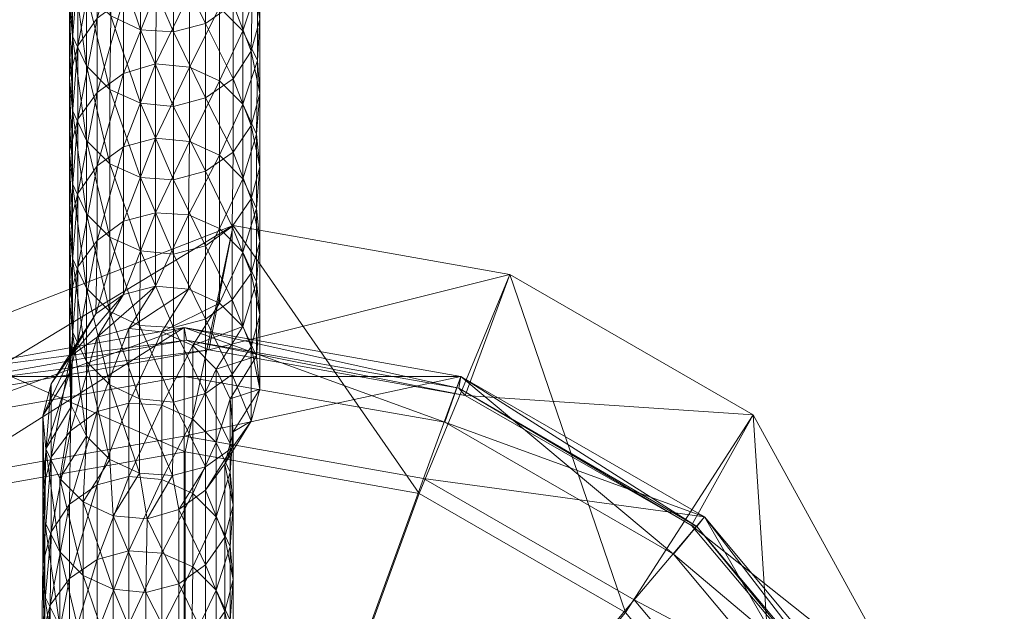
# Model space of a CAD drawing. Units: millimetres. Extents: x -428 to -27, y -2948 to -2909.
# Drawn here: x -219 to -210, y -2934 to -2929 of the extents above; entities that cross this region are included whole.
import ezdxf

# ---------------------------------------------------------------- set-up
doc = ezdxf.new("R2010")
doc.units = ezdxf.units.MM
doc.layers.add('Default', color=7, linetype='Continuous', true_color=0x000000)

msp = doc.modelspace()

# ---------------------------------------------------------------- meshes
at = {"layer": 'Default', "color": 18, "linetype": 'Continuous', "lineweight": 13, "true_color": 0x000000}
mesh = msp.add_polyface(dxfattribs=at)
corners = [(-218.375, -2928.9584, 109.31), (-218.195, -2928.6984, 109.28), (-218.375, -2929.6484, 102.22), (-218.195, -2929.3984, 102.2), (-217.945, -2928.5184, 109.26), (-217.945, -2929.2184, 102.18), (-217.635, -2928.4384, 109.26), (-217.645, -2929.1284, 102.17), (-217.325, -2928.4684, 109.26), (-217.325, -2929.1584, 102.18), (-217.045, -2928.5984, 109.27), (-217.045, -2929.2884, 102.19), (-216.825, -2928.8184, 109.29), (-216.825, -2929.5084, 102.21), (-216.685, -2929.0984, 109.32), (-216.665, -2928.7084, 116.43), (-216.745, -2929.0084, 116.46), (-216.665, -2929.4084, 109.35), (-218.425, -2928.8684, 116.45), (-218.455, -2928.5584, 116.42), (-218.425, -2929.5684, 109.37), (-218.455, -2929.2584, 109.34), (-218.375, -2928.2584, 116.39), (-218.195, -2928.0084, 116.36), (-217.935, -2927.8284, 116.34), (-217.635, -2927.7384, 116.34), (-217.325, -2927.7684, 116.34), (-217.045, -2927.8984, 116.35), (-216.825, -2928.1184, 116.37), (-216.685, -2928.3984, 116.4), (-216.655, -2928.0184, 123.51), (-216.735, -2928.3184, 123.54), (-216.915, -2928.5684, 123.57), (-216.915, -2929.2684, 116.49), (-217.175, -2928.7484, 123.59), (-217.175, -2929.4484, 116.5), (-217.475, -2928.8284, 123.59), (-217.475, -2929.5284, 116.51), (-217.475, -2928.8284, 123.59), (-217.785, -2928.8084, 123.59), (-217.475, -2929.5284, 116.51), (-217.785, -2929.4984, 116.51), (-218.065, -2928.6784, 123.58), (-218.075, -2929.3684, 116.5), (-218.295, -2928.4584, 123.56), (-218.295, -2929.1484, 116.48), (-218.425, -2928.1784, 123.53), (-218.455, -2927.8684, 123.5), (-216.915, -2927.8784, 130.65), (-217.175, -2928.0584, 130.67), (-217.475, -2928.1384, 130.67), (-217.475, -2928.1384, 130.67), (-217.785, -2928.1084, 130.67), (-218.065, -2927.9784, 130.66), (-218.295, -2927.7584, 130.64)]
mesh.append_faces([[corners[k] for k in face] for face in [(0, 1, 2, 2), (1, 3, 2, 2), (1, 4, 3, 3), (4, 5, 3, 3), (4, 6, 5, 5), (6, 7, 5, 5), (6, 8, 7, 7), (8, 9, 7, 7), (8, 10, 9, 9), (10, 11, 9, 9), (10, 12, 11, 11), (12, 13, 11, 11), (12, 14, 13, 13), (15, 16, 17, 17), (18, 19, 20, 20), (19, 21, 20, 20), (19, 22, 21, 21), (22, 0, 21, 21), (22, 23, 0, 0), (23, 1, 0, 0), (23, 24, 1, 1), (24, 4, 1, 1), (25, 6, 4, 4), (26, 8, 6, 6), (27, 10, 8, 8), (27, 28, 10, 10), (28, 12, 10, 10), (28, 29, 12, 12), (29, 14, 12, 12), (29, 15, 14, 14), (15, 17, 14, 14), (30, 31, 15, 15), (31, 16, 15, 15), (31, 32, 16, 16), (32, 33, 16, 16), (32, 34, 33, 33), (34, 35, 33, 33), (34, 36, 35, 35), (36, 37, 35, 35), (38, 39, 40, 40), (39, 41, 40, 40), (39, 42, 41, 41), (42, 43, 41, 41), (42, 44, 43, 43), (44, 45, 43, 43), (44, 46, 45, 45), (46, 18, 45, 45), (46, 47, 18, 18), (47, 19, 18, 18), (30, 15, 29, 29), (48, 32, 31, 31), (48, 49, 32, 32), (49, 34, 32, 32), (49, 50, 34, 34), (50, 36, 34, 34), (51, 52, 38, 38), (52, 39, 38, 38), (52, 53, 39, 39), (53, 42, 39, 39), (53, 54, 42, 42), (54, 44, 42, 42)]], dxfattribs={"color": 18})
mesh = msp.add_polyface(dxfattribs=at)
corners = [(-218.195, -2930.0884, 95.12), (-217.945, -2929.9084, 95.1), (-218.195, -2930.7884, 88.04), (-217.945, -2930.6084, 88.02), (-217.645, -2929.8284, 95.09), (-217.645, -2930.5284, 88.01), (-217.325, -2929.8584, 95.1), (-217.335, -2930.5484, 88.01), (-217.045, -2929.9884, 95.11), (-217.045, -2930.6784, 88.03), (-216.825, -2930.2084, 95.13), (-216.665, -2930.0984, 102.27), (-216.745, -2930.3984, 102.3), (-216.665, -2930.7984, 95.19), (-218.455, -2929.9484, 102.25), (-218.375, -2929.6484, 102.22), (-218.455, -2930.6484, 95.17), (-218.375, -2930.3484, 95.14), (-218.195, -2929.3984, 102.2), (-217.945, -2929.2184, 102.18), (-217.645, -2929.1284, 102.17), (-217.325, -2929.1584, 102.18), (-217.045, -2929.2884, 102.19), (-216.825, -2929.5084, 102.21), (-216.695, -2929.7884, 102.24), (-216.695, -2930.4884, 95.16), (-216.665, -2929.4084, 109.35), (-216.745, -2929.7084, 109.38), (-216.915, -2929.9584, 109.4), (-216.925, -2930.6584, 102.32), (-217.175, -2930.1384, 109.42), (-217.475, -2930.2184, 109.43), (-217.175, -2930.8384, 102.34), (-217.785, -2930.1984, 109.43), (-218.075, -2930.0684, 109.42), (-217.785, -2930.8884, 102.35), (-218.295, -2929.8484, 109.39), (-218.075, -2930.7584, 102.33), (-218.295, -2930.5384, 102.31), (-218.425, -2929.5684, 109.37), (-218.425, -2930.2584, 102.28), (-218.455, -2929.2584, 109.34), (-218.375, -2928.9584, 109.31), (-216.685, -2929.0984, 109.32), (-216.745, -2929.0084, 116.46), (-216.915, -2929.2684, 116.49), (-217.175, -2929.4484, 116.5), (-217.475, -2929.5284, 116.51), (-217.475, -2929.5284, 116.51), (-217.785, -2929.4984, 116.51), (-217.475, -2930.2184, 109.43), (-218.075, -2929.3684, 116.5), (-218.295, -2929.1484, 116.48), (-218.425, -2928.8684, 116.45)]
mesh.append_faces([[corners[k] for k in face] for face in [(0, 1, 2, 2), (1, 3, 2, 2), (1, 4, 3, 3), (4, 5, 3, 3), (4, 6, 5, 5), (6, 7, 5, 5), (6, 8, 7, 7), (8, 9, 7, 7), (8, 10, 9, 9), (11, 12, 13, 13), (14, 15, 16, 16), (15, 17, 16, 16), (15, 18, 17, 17), (18, 0, 17, 17), (18, 19, 0, 0), (19, 1, 0, 0), (19, 20, 1, 1), (20, 4, 1, 1), (20, 21, 4, 4), (21, 6, 4, 4), (21, 22, 6, 6), (22, 8, 6, 6), (22, 23, 8, 8), (23, 10, 8, 8), (23, 24, 10, 10), (24, 25, 10, 10), (24, 11, 25, 25), (11, 13, 25, 25), (26, 27, 11, 11), (27, 12, 11, 11), (27, 28, 12, 12), (28, 29, 12, 12), (28, 30, 29, 29), (30, 31, 32, 32), (33, 34, 35, 35), (34, 36, 37, 37), (36, 38, 37, 37), (36, 39, 38, 38), (39, 40, 38, 38), (39, 41, 40, 40), (41, 14, 40, 40), (41, 42, 14, 14), (42, 15, 14, 14), (43, 24, 23, 23), (43, 26, 24, 24), (26, 11, 24, 24), (44, 27, 26, 26), (44, 45, 27, 27), (45, 28, 27, 27), (45, 46, 28, 28), (46, 30, 28, 28), (46, 47, 30, 30), (47, 31, 30, 30), (48, 49, 50, 50), (49, 33, 50, 50), (49, 51, 33, 33), (51, 34, 33, 33), (51, 52, 34, 34), (52, 36, 34, 34), (52, 53, 36, 36), (53, 39, 36, 36)]], dxfattribs={"color": 18})
mesh = msp.add_polyface(dxfattribs=at)
corners = [(-217.945, -2931.2984, 80.94), (-217.645, -2931.2184, 80.93), (-218.195, -2931.6984, 76.6), (-217.895, -2931.6184, 76.59), (-217.335, -2931.2484, 80.93), (-217.585, -2931.6484, 76.59), (-217.045, -2931.3784, 80.95), (-217.295, -2931.7784, 76.61), (-216.825, -2931.5984, 80.97), (-218.455, -2931.3384, 88.09), (-218.375, -2931.0384, 88.06), (-218.455, -2932.0384, 81.01), (-218.195, -2930.7884, 88.04), (-218.375, -2931.7384, 80.98), (-218.205, -2931.4784, 80.96), (-217.945, -2930.6084, 88.02), (-217.645, -2930.5284, 88.01), (-217.335, -2930.5484, 88.01), (-217.045, -2930.6784, 88.03), (-216.825, -2930.8984, 88.05), (-216.695, -2931.1784, 88.08), (-216.695, -2931.8784, 80.99), (-216.665, -2931.4884, 88.11), (-216.665, -2930.7984, 95.19), (-216.745, -2931.0984, 95.22), (-216.745, -2931.7884, 88.14), (-216.925, -2931.3484, 95.24), (-218.295, -2931.2384, 95.23), (-218.425, -2930.9584, 95.2), (-218.295, -2931.9284, 88.15), (-218.425, -2931.6484, 88.12), (-218.455, -2930.6484, 95.17), (-218.375, -2930.3484, 95.14), (-218.195, -2930.0884, 95.12), (-216.825, -2930.2084, 95.13), (-216.695, -2930.4884, 95.16), (-216.745, -2930.3984, 102.3), (-216.925, -2930.6584, 102.32), (-217.175, -2930.8384, 102.34), (-217.175, -2931.5284, 95.26), (-217.475, -2930.9184, 102.35), (-217.475, -2931.6084, 95.27), (-217.475, -2930.9184, 102.35), (-217.785, -2930.8884, 102.35), (-217.475, -2931.6084, 95.27), (-217.795, -2931.5884, 95.27), (-218.075, -2930.7584, 102.33), (-218.075, -2931.4584, 95.25), (-218.295, -2930.5384, 102.31), (-218.425, -2930.2584, 102.28), (-218.455, -2929.9484, 102.25), (-217.175, -2930.1384, 109.42), (-217.475, -2930.2184, 109.43), (-217.475, -2930.2184, 109.43), (-217.785, -2930.1984, 109.43), (-218.075, -2930.0684, 109.42)]
mesh.append_faces([[corners[k] for k in face] for face in [(0, 1, 2, 2), (1, 3, 2, 2), (1, 4, 3, 3), (4, 5, 3, 3), (4, 6, 5, 5), (6, 7, 5, 5), (6, 8, 7, 7), (9, 10, 11, 11), (10, 12, 13, 13), (12, 14, 13, 13), (12, 15, 14, 14), (15, 0, 14, 14), (15, 16, 0, 0), (16, 1, 0, 0), (16, 17, 1, 1), (17, 4, 1, 1), (17, 18, 4, 4), (18, 6, 4, 4), (18, 19, 6, 6), (19, 8, 6, 6), (19, 20, 8, 8), (20, 21, 8, 8), (20, 22, 21, 21), (23, 24, 22, 22), (24, 25, 22, 22), (24, 26, 25, 25), (27, 28, 29, 29), (28, 30, 29, 29), (28, 31, 30, 30), (31, 9, 30, 30), (31, 32, 9, 9), (32, 10, 9, 9), (32, 33, 10, 10), (33, 12, 10, 10), (34, 19, 18, 18), (34, 35, 19, 19), (35, 20, 19, 19), (35, 23, 20, 20), (23, 22, 20, 20), (36, 24, 23, 23), (36, 37, 24, 24), (37, 26, 24, 24), (37, 38, 26, 26), (38, 39, 26, 26), (38, 40, 39, 39), (40, 41, 39, 39), (42, 43, 44, 44), (43, 45, 44, 44), (43, 46, 45, 45), (46, 47, 45, 45), (46, 48, 47, 47), (48, 27, 47, 47), (48, 49, 27, 27), (49, 28, 27, 27), (49, 50, 28, 28), (50, 31, 28, 28), (51, 38, 37, 37), (52, 40, 38, 38), (53, 54, 42, 42), (54, 43, 42, 42), (55, 46, 43, 43)]], dxfattribs={"color": 18})
mesh = msp.add_polyface(dxfattribs=at)
corners = [(-217.365, -2939.2184, -7.13), (-219.575, -2933.1684, -7.13), (-217.365, -2932.7784, -7.13), (-221.505, -2934.2884, -7.13), (-223.165, -2935.9184, -7.13), (-223.935, -2938.0184, -7.13), (-217.365, -2932.7784, -7.13), (-219.745, -2931.7484, -4.93), (-216.915, -2930.6484, -4.93), (-219.575, -2933.1684, -7.13), (-222.255, -2933.3884, -4.93), (-221.505, -2934.2884, -7.13), (-219.565, -2932.2484, 0.95), (-217.145, -2931.8184, 0.95), (-222.645, -2933.5284, 0.95), (-219.905, -2932.1784, 4.51), (-217.355, -2931.7284, 4.51), (-222.955, -2933.1784, 4.51), (-219.975, -2932.0684, 8.04), (-217.375, -2931.6084, 8.04), (-222.255, -2933.3884, 8.04), (-219.815, -2932.4984, 12.64), (-217.375, -2932.0684, 12.64), (-221.965, -2933.7384, 12.64), (-219.975, -2932.0684, 16.92), (-217.375, -2931.6084, 16.92), (-222.255, -2933.3884, 16.92), (-219.625, -2933.0284, 18.12), (-217.375, -2932.6284, 18.12), (-221.605, -2934.1684, 18.12), (-217.375, -2939.2084, 18.12), (-217.375, -2932.6284, 18.12), (-219.625, -2933.0284, 18.12), (-221.605, -2934.1684, 18.12), (-223.075, -2935.9184, 18.12), (-223.855, -2938.0684, 18.12)]
mesh.append_faces([[corners[k] for k in face] for face in [(0, 1, 2, 2), (0, 3, 1, 1), (0, 4, 3, 3), (0, 5, 4, 4), (6, 7, 8, 8), (6, 9, 7, 7), (9, 10, 7, 7), (9, 11, 10, 10), (8, 12, 13, 13), (8, 7, 12, 12), (7, 14, 12, 12), (7, 10, 14, 14), (13, 15, 16, 16), (13, 12, 15, 15), (12, 17, 15, 15), (12, 14, 17, 17), (16, 18, 19, 19), (16, 15, 18, 18), (15, 20, 18, 18), (15, 17, 20, 20), (19, 21, 22, 22), (19, 18, 21, 21), (18, 23, 21, 21), (18, 20, 23, 23), (22, 24, 25, 25), (22, 21, 24, 24), (21, 26, 24, 24), (21, 23, 26, 26), (25, 27, 28, 28), (25, 24, 27, 27), (24, 29, 27, 27), (24, 26, 29, 29), (30, 31, 32, 32), (30, 32, 33, 33), (30, 33, 34, 34), (30, 34, 35, 35)]], dxfattribs={"color": 18})
mesh = msp.add_polyface(dxfattribs=at)
corners = [(-211.795, -2935.9984, -7.13), (-213.225, -2934.2884, -7.13), (-212.025, -2932.4284, -4.93), (-214.315, -2931.1084, -4.93), (-215.165, -2933.1684, -7.13), (-216.915, -2930.6484, -4.93), (-217.365, -2932.7784, -7.13), (-210.565, -2935.0884, -4.93), (-212.605, -2933.4684, 0.95), (-214.735, -2932.2484, 0.95), (-217.145, -2931.8184, 0.95), (-211.025, -2935.3484, 0.95), (-212.555, -2933.4784, 4.51), (-214.795, -2932.1784, 4.51), (-217.355, -2931.7284, 4.51), (-210.885, -2935.4684, 4.51), (-212.485, -2933.3884, 8.04), (-214.775, -2932.0684, 8.04), (-217.375, -2931.6084, 8.04), (-210.795, -2935.4084, 8.04), (-212.775, -2933.7384, 12.64), (-214.925, -2932.4984, 12.64), (-217.375, -2932.0684, 12.64), (-211.185, -2935.6384, 12.64), (-212.485, -2933.3884, 16.92), (-214.775, -2932.0684, 16.92), (-217.375, -2931.6084, 16.92), (-210.795, -2935.4084, 16.92), (-213.145, -2934.1684, 18.12), (-215.125, -2933.0284, 18.12), (-217.375, -2932.6284, 18.12), (-217.375, -2939.2084, 18.12), (-215.125, -2933.0284, 18.12), (-217.375, -2932.6284, 18.12)]
mesh.append_faces([[corners[k] for k in face] for face in [(0, 1, 2, 2), (1, 3, 2, 2), (1, 4, 3, 3), (4, 5, 3, 3), (4, 6, 5, 5), (7, 2, 8, 8), (2, 9, 8, 8), (2, 3, 9, 9), (3, 10, 9, 9), (3, 5, 10, 10), (11, 8, 12, 12), (8, 13, 12, 12), (8, 9, 13, 13), (9, 14, 13, 13), (9, 10, 14, 14), (15, 12, 16, 16), (12, 17, 16, 16), (12, 13, 17, 17), (13, 18, 17, 17), (13, 14, 18, 18), (19, 16, 20, 20), (16, 21, 20, 20), (16, 17, 21, 21), (17, 22, 21, 21), (17, 18, 22, 22), (23, 20, 24, 24), (20, 25, 24, 24), (20, 21, 25, 25), (21, 26, 25, 25), (21, 22, 26, 26), (27, 24, 28, 28), (24, 29, 28, 28), (24, 25, 29, 29), (25, 30, 29, 29), (25, 26, 30, 30), (31, 32, 33, 33)]], dxfattribs={"color": 18})
mesh = msp.add_polyface(dxfattribs=at)
corners = [(-217.895, -2932.3184, 69.51), (-217.585, -2932.3384, 69.51), (-217.895, -2933.0084, 62.43), (-218.705, -2932.4384, 76.67), (-218.625, -2932.1384, 76.64), (-218.705, -2933.1284, 69.59), (-218.445, -2931.8784, 76.62), (-218.625, -2932.8284, 69.56), (-218.445, -2932.5784, 69.54), (-218.195, -2931.6984, 76.6), (-218.195, -2932.3984, 69.52), (-217.895, -2931.6184, 76.59), (-217.585, -2931.6484, 76.59), (-217.295, -2931.7784, 76.61), (-217.295, -2932.4684, 69.53), (-217.075, -2931.9984, 76.63), (-217.075, -2932.6884, 69.55), (-216.945, -2932.2784, 76.66), (-216.945, -2932.9684, 69.58), (-216.915, -2932.5884, 76.69), (-216.665, -2932.1884, 81.02), (-216.745, -2932.4884, 81.05), (-216.995, -2932.8884, 76.72), (-218.435, -2932.3484, 81.04), (-218.455, -2932.0384, 81.01), (-218.675, -2932.7484, 76.7), (-218.375, -2931.7384, 80.98), (-218.205, -2931.4784, 80.96), (-217.945, -2931.2984, 80.94), (-216.825, -2931.5984, 80.97), (-216.695, -2931.8784, 80.99), (-216.665, -2931.4884, 88.11), (-216.745, -2931.7884, 88.14), (-216.925, -2932.0484, 88.16), (-216.925, -2932.7384, 81.08), (-217.175, -2932.2284, 88.18), (-217.175, -2932.9184, 81.1), (-217.475, -2932.3084, 88.19), (-217.475, -2932.3084, 88.19), (-217.795, -2932.2784, 88.18), (-217.485, -2932.9984, 81.11), (-218.075, -2932.1484, 88.17), (-217.795, -2932.9784, 81.1), (-218.295, -2931.9284, 88.15), (-218.075, -2932.8484, 81.09), (-218.295, -2932.6284, 81.07), (-218.425, -2931.6484, 88.12), (-218.455, -2931.3384, 88.09), (-218.375, -2931.0384, 88.06), (-216.925, -2931.3484, 95.24), (-217.175, -2931.5284, 95.26), (-217.475, -2931.6084, 95.27), (-217.475, -2931.6084, 95.27), (-217.795, -2931.5884, 95.27), (-218.075, -2931.4584, 95.25), (-218.295, -2931.2384, 95.23)]
mesh.append_faces([[corners[k] for k in face] for face in [(0, 1, 2, 2), (3, 4, 5, 5), (4, 6, 7, 7), (6, 8, 7, 7), (6, 9, 8, 8), (9, 10, 8, 8), (9, 11, 10, 10), (11, 0, 10, 10), (11, 12, 0, 0), (12, 1, 0, 0), (12, 13, 1, 1), (13, 14, 1, 1), (13, 15, 14, 14), (15, 16, 14, 14), (15, 17, 16, 16), (17, 18, 16, 16), (17, 19, 18, 18), (20, 21, 19, 19), (21, 22, 19, 19), (23, 24, 25, 25), (24, 3, 25, 25), (24, 26, 3, 3), (26, 4, 3, 3), (26, 27, 4, 4), (27, 6, 4, 4), (27, 28, 6, 6), (28, 9, 6, 6), (29, 15, 13, 13), (29, 30, 15, 15), (30, 17, 15, 15), (30, 20, 17, 17), (20, 19, 17, 17), (31, 32, 20, 20), (32, 21, 20, 20), (32, 33, 21, 21), (33, 34, 21, 21), (33, 35, 34, 34), (35, 36, 34, 34), (35, 37, 36, 36), (38, 39, 40, 40), (39, 41, 42, 42), (41, 43, 44, 44), (43, 45, 44, 44), (43, 46, 45, 45), (46, 23, 45, 45), (46, 47, 23, 23), (47, 24, 23, 23), (48, 26, 24, 24), (31, 20, 30, 30), (49, 33, 32, 32), (49, 50, 33, 33), (50, 35, 33, 33), (50, 51, 35, 35), (51, 37, 35, 35), (52, 53, 38, 38), (53, 39, 38, 38), (53, 54, 39, 39), (54, 41, 39, 39), (54, 55, 41, 41), (55, 43, 41, 41)]], dxfattribs={"color": 18})
mesh = msp.add_polyface(dxfattribs=at)
corners = [(-218.455, -2933.2684, 62.45), (-218.195, -2933.0884, 62.44), (-218.455, -2933.9684, 55.37), (-218.195, -2933.7884, 55.36), (-217.895, -2933.0084, 62.43), (-217.895, -2933.7084, 55.35), (-217.585, -2933.0384, 62.43), (-217.585, -2933.7284, 55.35), (-217.295, -2933.1684, 62.44), (-217.295, -2933.8584, 55.36), (-217.075, -2933.3884, 62.47), (-216.915, -2933.2784, 69.61), (-216.995, -2933.5784, 69.63), (-216.915, -2933.9784, 62.52), (-218.685, -2933.4384, 69.62), (-218.705, -2933.1284, 69.59), (-218.685, -2934.1384, 62.54), (-218.625, -2932.8284, 69.56), (-218.705, -2933.8284, 62.51), (-218.625, -2933.5284, 62.48), (-218.445, -2932.5784, 69.54), (-218.195, -2932.3984, 69.52), (-217.895, -2932.3184, 69.51), (-217.585, -2932.3384, 69.51), (-217.295, -2932.4684, 69.53), (-217.075, -2932.6884, 69.55), (-216.945, -2932.9684, 69.58), (-216.945, -2933.6684, 62.49), (-216.915, -2932.5884, 76.69), (-216.995, -2932.8884, 76.72), (-217.175, -2933.1384, 76.74), (-217.175, -2933.8384, 69.66), (-217.425, -2933.3184, 76.76), (-217.725, -2933.4084, 76.77), (-217.425, -2934.0184, 69.68), (-217.725, -2933.4084, 76.77), (-218.045, -2933.3784, 76.76), (-217.735, -2934.0984, 69.69), (-218.325, -2933.2484, 76.75), (-218.045, -2934.0684, 69.68), (-218.545, -2933.0284, 76.73), (-218.325, -2933.9384, 69.67), (-218.545, -2933.7184, 69.65), (-218.675, -2932.7484, 76.7), (-218.705, -2932.4384, 76.67), (-218.625, -2932.1384, 76.64), (-216.745, -2932.4884, 81.05), (-216.925, -2932.7384, 81.08), (-217.175, -2932.9184, 81.1), (-217.485, -2932.9984, 81.11), (-217.485, -2932.9984, 81.11), (-217.795, -2932.9784, 81.1), (-218.075, -2932.8484, 81.09), (-218.295, -2932.6284, 81.07), (-218.435, -2932.3484, 81.04), (-217.475, -2932.3084, 88.19), (-217.795, -2932.2784, 88.18), (-218.075, -2932.1484, 88.17)]
mesh.append_faces([[corners[k] for k in face] for face in [(0, 1, 2, 2), (1, 3, 2, 2), (1, 4, 3, 3), (4, 5, 3, 3), (4, 6, 5, 5), (6, 7, 5, 5), (6, 8, 7, 7), (8, 9, 7, 7), (8, 10, 9, 9), (11, 12, 13, 13), (14, 15, 16, 16), (15, 17, 18, 18), (17, 19, 18, 18), (17, 20, 19, 19), (20, 0, 19, 19), (20, 21, 0, 0), (21, 1, 0, 0), (21, 22, 1, 1), (22, 4, 1, 1), (23, 6, 4, 4), (23, 24, 6, 6), (24, 8, 6, 6), (24, 25, 8, 8), (25, 10, 8, 8), (25, 26, 10, 10), (26, 27, 10, 10), (26, 11, 27, 27), (11, 13, 27, 27), (28, 29, 11, 11), (29, 12, 11, 11), (29, 30, 12, 12), (30, 31, 12, 12), (30, 32, 31, 31), (32, 33, 34, 34), (35, 36, 37, 37), (36, 38, 39, 39), (38, 40, 41, 41), (40, 42, 41, 41), (40, 43, 42, 42), (43, 14, 42, 42), (43, 44, 14, 14), (44, 15, 14, 14), (45, 17, 15, 15), (28, 11, 26, 26), (46, 47, 29, 29), (47, 30, 29, 29), (47, 48, 30, 30), (48, 32, 30, 30), (48, 49, 32, 32), (49, 33, 32, 32), (50, 51, 35, 35), (51, 36, 35, 35), (51, 52, 36, 36), (52, 38, 36, 36), (52, 53, 38, 38), (53, 40, 38, 38), (53, 54, 40, 40), (54, 43, 40, 40), (55, 49, 48, 48), (56, 51, 50, 50), (57, 52, 51, 51)]], dxfattribs={"color": 18})
mesh = msp.add_polyface(dxfattribs=at)
corners = [(-217.365, -2939.2184, -7.13), (-211.795, -2935.9984, -7.13), (-211.025, -2938.0984, -7.13), (-213.225, -2934.2884, -7.13), (-215.165, -2933.1684, -7.13), (-217.365, -2932.7784, -7.13), (-210.845, -2940.4984, -7.13), (-211.025, -2938.0984, -7.13), (-209.885, -2937.8884, -4.93), (-210.565, -2935.0884, -4.93), (-211.795, -2935.9984, -7.13), (-212.025, -2932.4284, -4.93), (-209.665, -2940.7284, -4.93), (-210.415, -2937.9884, 0.95), (-211.025, -2935.3484, 0.95), (-212.605, -2933.4684, 0.95), (-210.195, -2940.6384, 0.95), (-209.995, -2937.8984, 4.51), (-210.885, -2935.4684, 4.51), (-212.555, -2933.4784, 4.51), (-209.755, -2940.7184, 4.51), (-209.885, -2937.8884, 8.04), (-210.795, -2935.4084, 8.04), (-212.485, -2933.3884, 8.04), (-209.665, -2940.7284, 8.04), (-210.335, -2937.9684, 12.64), (-211.185, -2935.6384, 12.64), (-212.775, -2933.7384, 12.64), (-210.115, -2940.6484, 12.64), (-209.885, -2937.8884, 16.92), (-210.795, -2935.4084, 16.92), (-212.485, -2933.3884, 16.92), (-209.885, -2940.5284, 16.92), (-210.895, -2938.0684, 18.12), (-211.675, -2935.9184, 18.12), (-213.145, -2934.1684, 18.12), (-217.375, -2939.2084, 18.12), (-210.895, -2940.3584, 18.12), (-210.895, -2938.0684, 18.12), (-211.675, -2935.9184, 18.12), (-213.145, -2934.1684, 18.12), (-215.125, -2933.0284, 18.12)]
mesh.append_faces([[corners[k] for k in face] for face in [(0, 1, 2, 2), (0, 3, 1, 1), (0, 4, 3, 3), (0, 5, 4, 4), (6, 7, 8, 8), (7, 9, 8, 8), (7, 10, 9, 9), (10, 11, 9, 9), (12, 8, 13, 13), (8, 14, 13, 13), (8, 9, 14, 14), (9, 15, 14, 14), (16, 13, 17, 17), (13, 18, 17, 17), (13, 14, 18, 18), (14, 19, 18, 18), (20, 17, 21, 21), (17, 22, 21, 21), (17, 18, 22, 22), (18, 23, 22, 22), (24, 21, 25, 25), (21, 26, 25, 25), (21, 22, 26, 26), (22, 27, 26, 26), (28, 25, 29, 29), (25, 30, 29, 29), (25, 26, 30, 30), (26, 31, 30, 30), (32, 29, 33, 33), (29, 34, 33, 33), (29, 30, 34, 34), (30, 35, 34, 34), (36, 37, 38, 38), (36, 38, 39, 39), (36, 39, 40, 40), (36, 40, 41, 41)]], dxfattribs={"color": 18})
mesh = msp.add_polyface(dxfattribs=at)
corners = [(-217.365, -2939.2184, -7.13), (-223.715, -2940.3384, -7.13), (-223.935, -2938.0184, -7.13), (-221.505, -2934.2884, -7.13), (-224.225, -2935.3084, -4.93), (-222.255, -2933.3884, -4.93), (-223.165, -2935.9184, -7.13), (-225.125, -2937.7884, -4.93), (-223.935, -2938.0184, -7.13), (-223.935, -2938.0184, -7.13), (-224.855, -2940.5284, -4.93), (-225.125, -2937.7884, -4.93), (-224.495, -2935.2984, 0.95), (-222.645, -2933.5284, 0.95), (-225.335, -2937.6084, 0.95), (-225.065, -2940.1584, 0.95), (-225.335, -2937.6084, 0.95), (-224.925, -2935.0484, 4.51), (-222.955, -2933.1784, 4.51), (-225.815, -2937.4884, 4.51), (-225.515, -2940.1984, 4.51), (-225.815, -2937.4884, 4.51), (-224.225, -2935.3084, 8.04), (-222.255, -2933.3884, 8.04), (-225.125, -2937.7884, 8.04), (-224.855, -2940.5284, 8.04), (-225.125, -2937.7884, 8.04), (-223.835, -2935.5384, 12.64), (-221.965, -2933.7384, 12.64), (-224.685, -2937.8684, 12.64), (-224.415, -2940.4484, 12.64), (-224.685, -2937.8684, 12.64), (-223.955, -2935.4084, 16.92), (-222.255, -2933.3884, 16.92), (-224.855, -2937.8884, 16.92), (-224.855, -2940.5284, 16.92), (-224.855, -2937.8884, 16.92), (-223.075, -2935.9184, 18.12), (-221.605, -2934.1684, 18.12), (-223.855, -2938.0684, 18.12), (-223.855, -2940.3584, 18.12), (-223.855, -2938.0684, 18.12)]
mesh.append_faces([[corners[k] for k in face] for face in [(0, 1, 2, 2), (3, 4, 5, 5), (3, 6, 4, 4), (6, 7, 4, 4), (6, 8, 7, 7), (9, 10, 11, 11), (5, 12, 13, 13), (5, 4, 12, 12), (4, 14, 12, 12), (4, 7, 14, 14), (11, 15, 16, 16), (13, 17, 18, 18), (13, 12, 17, 17), (12, 19, 17, 17), (12, 14, 19, 19), (16, 20, 21, 21), (18, 22, 23, 23), (18, 17, 22, 22), (17, 24, 22, 22), (17, 19, 24, 24), (21, 25, 26, 26), (23, 27, 28, 28), (23, 22, 27, 27), (22, 29, 27, 27), (22, 24, 29, 29), (26, 30, 31, 31), (28, 32, 33, 33), (28, 27, 32, 32), (27, 34, 32, 32), (27, 29, 34, 34), (31, 35, 36, 36), (33, 37, 38, 38), (33, 32, 37, 37), (32, 39, 37, 37), (32, 34, 39, 39), (36, 40, 41, 41)]], dxfattribs={"color": 18})
mesh = msp.add_polyface(dxfattribs=at)
corners = [(-218.195, -2934.4784, 48.27), (-217.895, -2934.3984, 48.27), (-218.195, -2935.1784, 41.19), (-217.585, -2934.4284, 48.27), (-217.895, -2935.0984, 41.19), (-217.585, -2935.1184, 41.19), (-217.305, -2934.5584, 48.28), (-217.075, -2934.7784, 48.3), (-217.305, -2935.2484, 41.2), (-218.715, -2934.5184, 55.43), (-218.635, -2934.2184, 55.4), (-218.715, -2935.2184, 48.35), (-218.635, -2934.9184, 48.32), (-218.455, -2933.9684, 55.37), (-218.455, -2934.6584, 48.29), (-218.195, -2933.7884, 55.36), (-217.895, -2933.7084, 55.35), (-217.585, -2933.7284, 55.35), (-217.295, -2933.8584, 55.36), (-217.075, -2934.0784, 55.38), (-216.945, -2934.3584, 55.41), (-216.945, -2935.0584, 48.33), (-216.915, -2934.6684, 55.44), (-216.915, -2933.9784, 62.52), (-216.995, -2934.2784, 62.55), (-216.995, -2934.9684, 55.47), (-217.175, -2934.5384, 62.58), (-217.175, -2935.2284, 55.5), (-217.425, -2934.7084, 62.6), (-218.325, -2934.6384, 62.59), (-218.545, -2934.4184, 62.57), (-218.325, -2935.3284, 55.51), (-218.685, -2934.1384, 62.54), (-218.545, -2935.1084, 55.49), (-218.685, -2934.8284, 55.46), (-218.705, -2933.8284, 62.51), (-218.625, -2933.5284, 62.48), (-218.455, -2933.2684, 62.45), (-217.075, -2933.3884, 62.47), (-216.945, -2933.6684, 62.49), (-216.995, -2933.5784, 69.63), (-217.175, -2933.8384, 69.66), (-217.425, -2934.0184, 69.68), (-217.735, -2934.0984, 69.69), (-217.735, -2934.7984, 62.6), (-217.735, -2934.0984, 69.69), (-218.045, -2934.0684, 69.68), (-217.735, -2934.7984, 62.6), (-218.045, -2934.7684, 62.6), (-218.325, -2933.9384, 69.67), (-218.545, -2933.7184, 69.65), (-218.685, -2933.4384, 69.62), (-218.705, -2933.1284, 69.59), (-217.425, -2933.3184, 76.76), (-217.725, -2933.4084, 76.77), (-218.045, -2933.3784, 76.76), (-218.325, -2933.2484, 76.75)]
mesh.append_faces([[corners[k] for k in face] for face in [(0, 1, 2, 2), (1, 3, 4, 4), (3, 5, 4, 4), (3, 6, 5, 5), (6, 7, 8, 8), (9, 10, 11, 11), (10, 12, 11, 11), (10, 13, 12, 12), (13, 14, 12, 12), (13, 15, 14, 14), (15, 0, 14, 14), (15, 16, 0, 0), (16, 1, 0, 0), (16, 17, 1, 1), (17, 3, 1, 1), (17, 18, 3, 3), (18, 6, 3, 3), (18, 19, 6, 6), (19, 7, 6, 6), (19, 20, 7, 7), (20, 21, 7, 7), (20, 22, 21, 21), (23, 24, 22, 22), (24, 25, 22, 22), (24, 26, 25, 25), (26, 27, 25, 25), (26, 28, 27, 27), (29, 30, 31, 31), (30, 32, 33, 33), (32, 34, 33, 33), (32, 35, 34, 34), (35, 9, 34, 34), (35, 36, 9, 9), (36, 10, 9, 9), (36, 37, 10, 10), (37, 13, 10, 10), (38, 19, 18, 18), (38, 39, 19, 19), (39, 20, 19, 19), (39, 23, 20, 20), (23, 22, 20, 20), (40, 24, 23, 23), (40, 41, 24, 24), (41, 26, 24, 24), (41, 42, 26, 26), (42, 28, 26, 26), (42, 43, 28, 28), (43, 44, 28, 28), (45, 46, 47, 47), (46, 48, 47, 47), (46, 49, 48, 48), (49, 29, 48, 48), (49, 50, 29, 29), (50, 30, 29, 29), (50, 51, 30, 30), (51, 32, 30, 30), (52, 35, 32, 32), (53, 42, 41, 41), (54, 43, 42, 42), (55, 46, 45, 45), (56, 49, 46, 46)]], dxfattribs={"color": 18})

doc.saveas('drawing.dxf')
